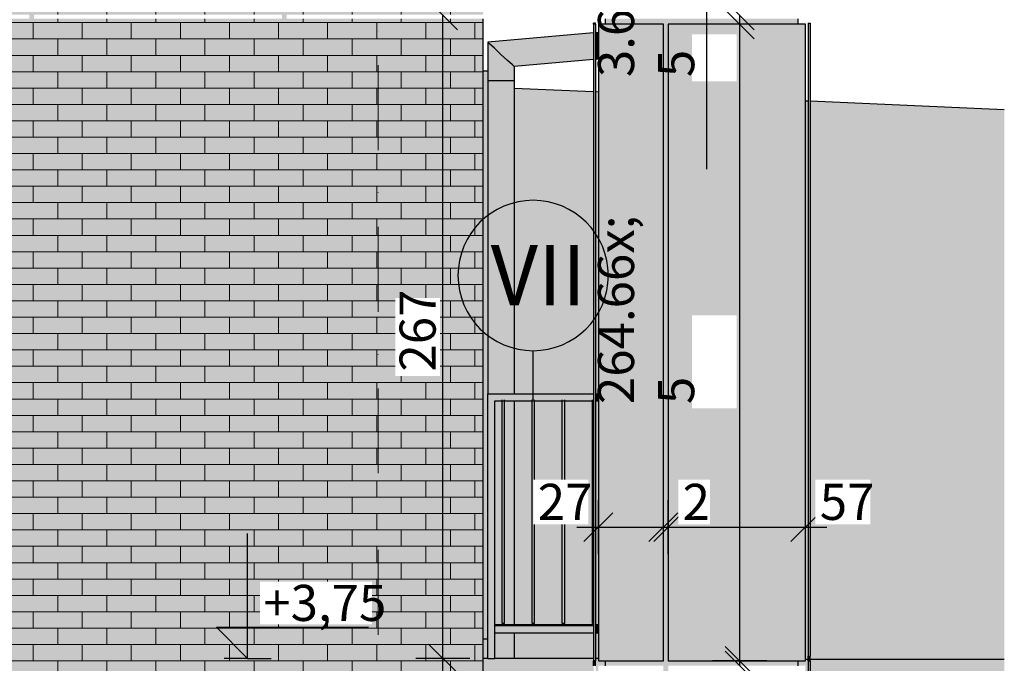
# Model space of a CAD drawing. Extents: x 150 to 9975, y 25 to 1460.
# Drawn here: x 8832 to 9241, y 698 to 965 of the extents above; entities that cross this region are included whole.
import ezdxf
from ezdxf.xclip import XClip

# ---------------------------------------------------------------- set-up
doc = ezdxf.new("R2010")
doc.units = 0
doc.header["$LTSCALE"] = 0.2
doc.header["$MEASUREMENT"] = 0
doc.header["$XCLIPFRAME"] = 0
doc.linetypes.add('KROPKI I KRESKI', pattern=[167.569441, 88.194442, -44.097221, 0, -35.277778])
doc.linetypes.add('Wipeout_Contour', pattern=[25000, 0, -25000])
for name, color, linetype in [('BALUSTRADY', 7, 'Continuous'), ('INSTALACJE - WENTYLACJA', 7, 'Continuous'), ('ISTNIEJĄCE - DACH', 7, 'Continuous'), ('ISTNIEJĄCE - ŚCIANY ZEWN..', 7, 'Continuous'), ('OKŁADZINA ELEWACYJNA', 7, 'Continuous'), ('OSIE', 7, 'Continuous'), ('RYNNY', 7, 'Continuous'), ('STROPY.widoczne', 7, 'Continuous'), ('WYMIARY.bud._wyk.', 7, 'Continuous'), ('ŚCIANY KONSTRUKCYJNE.ZEWN.', 7, 'Continuous')]:
    doc.layers.add(name, color=color, linetype=linetype)
doc.styles.add('GENERATED_STYLE_1', font='txt')
doc.styles.add('GENERATED_STYLE_2', font='txt')

# ---------------------------------------------------------------- blocks, each defined once
blk = doc.blocks.new('Rysunek_2_3', base_point=(6869.1, 324.77))
at = {"layer": 'BALUSTRADY', "linetype": 'Continuous', "lineweight": 0, "ltscale": 0.2}
for color, points in [(254, [(9026.63, 711.77), (9029.63, 711.77), (9029.63, 806.77), (9026.63, 809.77)]), (254, [(9026.63, 809.77), (9029.63, 806.77), (9070.63, 806.77), (9070.63, 809.77)]), (8, [(9032.63, 806.77), (9032.63, 714.27), (9033.63, 714.27), (9033.63, 806.77)]), (8, [(9045.13, 806.77), (9045.13, 714.27), (9046.13, 714.27), (9046.13, 806.77)]), (8, [(9057.63, 806.77), (9057.63, 714.27), (9058.63, 714.27), (9058.63, 806.77)]), (8, [(9070.13, 806.77), (9070.13, 714.27), (9070.63, 714.27), (9070.63, 806.77)]), (254, [(9071.43, 806.77), (9072.63, 806.77), (9072.63, 809.77), (9071.43, 809.77)]), (254, [(9029.63, 713.76), (9029.63, 713.27), (9070.63, 713.27), (9070.63, 713.76)]), (254, [(9029.63, 710.27), (9070.63, 710.27), (9070.63, 713.27), (9029.63, 713.27)]), (254, [(9071.43, 713.76), (9071.43, 713.27), (9072.63, 713.27), (9072.63, 713.76)]), (254, [(9071.43, 710.27), (9072.63, 710.27), (9072.63, 713.27), (9071.43, 713.27)]), (254, [(9026.63, 699.77), (9029.63, 699.77), (9029.63, 711.77), (9026.63, 711.77)])]:
    blk.add_hatch(color=color, dxfattribs=at).paths.add_polyline_path(points)
at = {"layer": 'INSTALACJE - WENTYLACJA', "linetype": 'Continuous', "lineweight": 5, "ltscale": 0.2}
blk.add_hatch(color=252, dxfattribs=at).paths.add_polyline_path([(9026.63, 943.77), (9024.63, 943.77), (9024.63, 707.77), (9026.63, 707.77), (9026.63, 809.77), (9026.63, 939.77)])
at = {"layer": 'ISTNIEJĄCE - DACH', "linetype": 'Continuous', "lineweight": 5, "ltscale": 0.2}
for points in [[(9037.63, 906.62), (9070.63, 905.18), (9070.63, 935.21), (9037.63, 936.65)], [(9071.43, 905.15), (9072.63, 905.1), (9072.63, 935.13), (9071.43, 935.18)], [(9158.63, 931.39), (9158.63, 901.36), (9159.83, 901.3), (9159.83, 931.33)], [(9241.32, 927.79), (9160.63, 931.3), (9160.63, 901.27), (9241.32, 897.76)], [(9155.63, 696.77), (9158.63, 696.77), (9158.63, 677.54), (9159.83, 677.54), (9159.83, 699.54), (9158.63, 699.54), (9158.63, 698.77), (9155.63, 698.77)], [(9160.63, 677.54), (9241.32, 677.54), (9241.32, 699.54), (9160.63, 699.54)]]:
    blk.add_hatch(color=255, dxfattribs=at).paths.add_polyline_path(points)
at = {"layer": 'ISTNIEJĄCE - ŚCIANY ZEWN..', "linetype": 'Continuous', "lineweight": 5, "ltscale": 0.2}
for points in [[(9070.63, 905.18), (9037.63, 906.62), (9037.63, 809.77), (9070.63, 809.77)], [(9072.63, 905.1), (9071.43, 905.15), (9071.43, 809.77), (9072.63, 809.77)], [(9158.63, 901.36), (9158.63, 699.54), (9159.83, 699.54), (9159.83, 901.3)], [(9160.63, 699.54), (9241.32, 699.54), (9241.32, 897.76), (9160.63, 901.27)], [(9037.63, 713.76), (9070.63, 713.76), (9070.63, 714.27), (9070.13, 714.27), (9070.13, 806.77), (9058.63, 806.77), (9058.63, 714.27), (9057.63, 714.27), (9057.63, 806.77), (9046.13, 806.77), (9046.13, 714.27), (9045.13, 714.27), (9045.13, 806.77), (9037.63, 806.77)], [(9072.63, 806.77), (9071.43, 806.77), (9071.43, 713.76), (9072.63, 713.76)], [(9037.63, 710.27), (9037.63, 699.77), (9070.63, 699.77), (9070.63, 710.27)], [(9072.63, 710.27), (9071.43, 710.27), (9071.43, 699.77), (9072.63, 699.77)], [(9024.63, 707.77), (9024.63, 699.77), (9026.63, 699.77), (9026.63, 707.77)]]:
    blk.add_hatch(color=255, dxfattribs=at).paths.add_polyline_path(points)
at = {"layer": 'OKŁADZINA ELEWACYJNA', "linetype": 'Continuous', "lineweight": 5, "ltscale": 0.2}
for points in [[(9071.43, 963.77), (9070.63, 963.77), (9070.63, 963.27), (9071.43, 963.27)], [(9071.43, 963.27), (9070.63, 963.27), (9070.63, 698.77), (9071.43, 698.77)], [(9099.63, 698.77), (9099.63, 963.27), (9072.63, 963.27), (9072.63, 698.77)], [(9158.63, 963.27), (9101.63, 963.27), (9101.63, 698.77), (9158.63, 698.77)], [(9159.83, 963.77), (9159.83, 700.77), (9160.63, 700.77), (9160.63, 963.77)], [(9159.83, 698.77), (9160.63, 698.77), (9160.63, 700.77), (9159.83, 700.77)], [(9071.43, 698.77), (9070.63, 698.77), (9070.63, 696.77), (9071.43, 696.77)], [(9159.83, 698.77), (9159.83, 689.77), (9160.63, 689.77), (9160.63, 698.77)]]:
    blk.add_hatch(color=9, dxfattribs=at).paths.add_polyline_path(points)
at = {"layer": 'RYNNY', "linetype": 'Continuous', "lineweight": 0, "ltscale": 0.2}
for points in [[(9026.63, 955.81), (9027.37, 955.13), (9070.63, 958.95), (9070.63, 959.69)], [(9027.37, 955.13), (9029.38, 953.29), (9070.63, 956.93), (9070.63, 958.95)], [(9071.43, 959.02), (9072.63, 959.12), (9072.63, 959.86), (9071.43, 959.76)], [(9071.43, 957), (9072.63, 957.1), (9072.63, 959.12), (9071.43, 959.02)], [(9027.37, 955.13), (9026.63, 955.81), (9026.63, 939.77), (9027.37, 939.77)], [(9029.38, 953.29), (9027.37, 955.13), (9027.37, 939.77), (9029.38, 939.77)], [(9029.38, 953.29), (9032.13, 950.77), (9070.63, 954.17), (9070.63, 956.93)], [(9032.13, 950.77), (9034.88, 948.25), (9070.63, 951.41), (9070.63, 954.17)], [(9071.43, 954.24), (9072.63, 954.34), (9072.63, 957.1), (9071.43, 957)], [(9071.43, 951.48), (9072.63, 951.58), (9072.63, 954.34), (9071.43, 954.24)], [(9032.13, 950.77), (9029.38, 953.29), (9029.38, 939.77), (9032.13, 939.77)], [(9034.88, 948.25), (9032.13, 950.77), (9032.13, 939.77), (9034.88, 939.77)], [(9034.88, 948.25), (9036.89, 946.41), (9070.63, 949.38), (9070.63, 951.41)], [(9036.89, 946.41), (9037.63, 945.73), (9070.63, 948.64), (9070.63, 949.38)], [(9071.43, 949.45), (9072.63, 949.56), (9072.63, 951.58), (9071.43, 951.48)], [(9071.43, 948.72), (9072.63, 948.82), (9072.63, 949.56), (9071.43, 949.45)], [(9036.89, 946.41), (9034.88, 948.25), (9034.88, 939.77), (9036.89, 939.77)], [(9037.63, 945.73), (9036.89, 946.41), (9036.89, 939.77), (9037.63, 939.77)], [(9026.63, 809.77), (9027.37, 809.77), (9027.37, 939.77), (9026.63, 939.77)], [(9029.38, 939.77), (9027.37, 939.77), (9027.37, 809.77), (9029.38, 809.77)], [(9032.13, 939.77), (9029.38, 939.77), (9029.38, 809.77), (9032.13, 809.77)], [(9032.13, 809.77), (9034.88, 809.77), (9034.88, 939.77), (9032.13, 939.77)], [(9034.88, 809.77), (9036.89, 809.77), (9036.89, 939.77), (9034.88, 939.77)], [(9037.63, 939.77), (9036.89, 939.77), (9036.89, 809.77), (9037.63, 809.77)], [(9029.63, 713.76), (9032.13, 713.76), (9032.13, 806.77), (9029.63, 806.77)], [(9032.13, 806.77), (9032.13, 713.76), (9034.88, 713.76), (9034.88, 806.77), (9033.63, 806.77), (9033.63, 714.27), (9032.63, 714.27), (9032.63, 806.77)], [(9036.89, 806.77), (9034.88, 806.77), (9034.88, 713.76), (9036.89, 713.76)], [(9037.63, 806.77), (9036.89, 806.77), (9036.89, 713.76), (9037.63, 713.76)], [(9029.63, 710.27), (9029.63, 699.77), (9032.13, 699.77), (9032.13, 710.27)], [(9032.13, 699.77), (9034.88, 699.77), (9034.88, 710.27), (9032.13, 710.27)], [(9036.89, 710.27), (9034.88, 710.27), (9034.88, 699.77), (9036.89, 699.77)], [(9036.89, 699.77), (9037.63, 699.77), (9037.63, 710.27), (9036.89, 710.27)]]:
    blk.add_hatch(color=254, dxfattribs=at).paths.add_polyline_path(points)
at = {"layer": 'STROPY.widoczne', "linetype": 'Continuous', "lineweight": 5, "ltscale": 0.2}
for points in [[(9024.63, 699.77), (9024.63, 682.77), (9070.63, 682.77), (9070.63, 698.77), (9070.63, 699.77)], [(9072.63, 699.77), (9071.43, 699.77), (9071.43, 682.77), (9072.63, 682.77), (9072.63, 696.77), (9075.63, 696.77), (9075.63, 698.77), (9072.63, 698.77)]]:
    blk.add_hatch(color=252, dxfattribs=at).paths.add_polyline_path(points)
at = {"layer": 'ŚCIANY KONSTRUKCYJNE.ZEWN.', "linetype": 'Continuous', "lineweight": 15, "ltscale": 0.2}
h = blk.add_hatch(color=13, dxfattribs=at)
h.paths.add_polyline_path([(8242.63, 686.77), (8381.22, 686.77), (8380.16, 688.15), (8378.7, 690.92), (8377.75, 693.91), (8377.33, 697.02), (8377.46, 700.16), (8378.13, 703.23), (8379.32, 706.13), (8381, 708.78), (8382.05, 709.94), (8385.3, 713.44), (8390.33, 718.01), (8395.73, 722.15), (8398.59, 723.98), (8401.68, 726.42), (8407.49, 731.72), (8412.9, 737.43), (8417.88, 743.51), (8419.14, 745.32), (8419.04, 710.66), (8416.51, 708.12), (8410.01, 702.4), (8403.15, 697.1), (8399.55, 694.68), (8397.82, 693.75), (8394.66, 691.41), (8391.86, 688.65), (8390.43, 686.77), (8425.31, 686.77), (8425.47, 745.51), (8416.4, 753.81), (8410.5, 746.02), (8404.28, 738.86), (8397.64, 732.07), (8390.61, 725.69), (8383.22, 719.74), (8379.35, 716.98), (8377.09, 715.45), (8372.9, 711.93), (8369.09, 707.99), (8365.71, 703.69), (8362.79, 699.06), (8361.42, 696.3), (8359.86, 697.35), (8357.24, 699.79), (8355.06, 702.62), (8353.35, 705.77), (8352.17, 709.15), (8351.55, 712.67), (8351.5, 716.25), (8352.02, 719.79), (8353.11, 723.2), (8354.73, 726.4), (8355.79, 727.84), (8358.15, 730.47), (8364.44, 736.62), (8371.11, 742.35), (8374.63, 744.99), (8377.22, 746.82), (8382.06, 750.95), (8386.52, 755.48), (8390.56, 760.39), (8394.15, 765.63), (8397.14, 771.09), (8390.59, 777.67), (8313.63, 777.89), (8313.79, 833.86), (8373, 833.69), (8376, 839.72), (8358.96, 839.77), (8352.77, 846.05), (8347.02, 852.79), (8341.72, 859.88), (8339.3, 863.58), (8338.39, 865), (8336.11, 867.5), (8333.45, 869.59), (8330.48, 871.21), (8329.5, 871.54), (8330.64, 873.64), (8332.67, 876.15), (8335.11, 878.27), (8337.87, 879.94), (8340.88, 881.1), (8344.05, 881.73), (8347.28, 881.79), (8350.47, 881.29), (8353.53, 880.24), (8356.36, 878.68), (8357.61, 877.67), (8361.82, 873.66), (8366.95, 867.97), (8371.66, 861.92), (8373.78, 858.73), (8375.5, 856.45), (8379.36, 852.27), (8383.56, 848.64), (8384.52, 849.72), (8387.18, 851.89), (8388.67, 852.74), (8384.37, 856.73), (8376.99, 864.34), (8370.01, 872.33), (8363.47, 880.68), (8360.42, 885.02), (8359.15, 886.8), (8356.17, 889.98), (8352.8, 892.75), (8349.09, 895.05), (8344.4, 897.04), (8345.24, 898.51), (8347.45, 901.23), (8350.08, 903.54), (8353.05, 905.39), (8356.29, 906.73), (8359.71, 907.52), (8363.21, 907.73), (8366.69, 907.36), (8370.07, 906.43), (8371.66, 905.69), (8375.87, 902.89), (8380.18, 899.28), (8384.1, 895.25), (8387.59, 890.85), (8389.11, 888.49), (8391.75, 885.1), (8397.48, 878.7), (8403.61, 872.69), (8410.13, 867.09), (8417.07, 861.98), (8425.69, 860.8), (8425.93, 945.2), (8482.01, 945.04), (8481.77, 861.17), (8484.39, 861.96), (8488.34, 862.55), (8492.34, 862.57), (8494.32, 862.29), (8528.26, 894.36), (8530.39, 895.7), (8534.31, 898.85), (8537.85, 902.41), (8540.97, 906.35), (8543.63, 910.61), (8545.21, 913.95), (8546.07, 913.56), (8548.84, 911.63), (8551.25, 909.27), (8553.24, 906.54), (8554.75, 903.52), (8555.75, 900.3), (8555.98, 898.63), (8556.01, 894.51), (8555.39, 890.91), (8554.23, 887.44), (8552.55, 884.19), (8550.4, 881.24), (8549.11, 879.95), (8543.58, 875.58), (8532.88, 866.41), (8522.55, 856.82), (8518.78, 853.02), (8519.34, 852.77), (8521.26, 851.44), (8522.91, 849.8), (8523.58, 848.85), (8530.7, 855.89), (8538.63, 862.86), (8546.93, 869.41), (8551.25, 872.46), (8553.29, 873.76), (8557.03, 876.82), (8560.4, 880.3), (8563.34, 884.14), (8565.81, 888.3), (8566.51, 889.87), (8567.18, 889.4), (8569.71, 886.84), (8571.81, 883.91), (8573.43, 880.69), (8574.52, 877.26), (8575.06, 873.69), (8575.04, 870.09), (8574.46, 866.53), (8573.32, 863.11), (8572.49, 861.51), (8569.68, 857.57), (8566.66, 854.51), (8563.26, 851.88), (8561.41, 850.81), (8559.31, 849.42), (8555.45, 846.2), (8551.98, 842.55), (8549.74, 839.55), (8531.12, 839.6), (8531.74, 838.86), (8533.01, 836.6), (8533.88, 834.14), (8534.1, 832.86), (8593.63, 832.69), (8593.47, 776.72), (8515.31, 776.94), (8505.99, 767.68), (8509.33, 765.18), (8516.86, 758.85), (8524.01, 752.09), (8530.76, 744.93), (8537.09, 737.4), (8540.03, 733.45), (8541.46, 731.11), (8544.81, 726.76), (8548.59, 722.77), (8552.77, 719.21), (8557.3, 716.1), (8562.22, 713.51), (8561.82, 712.54), (8560, 709.69), (8557.73, 707.18), (8555.08, 705.07), (8552.12, 703.43), (8548.93, 702.3), (8545.6, 701.71), (8542.22, 701.68), (8538.88, 702.2), (8535.67, 703.27), (8532.67, 704.85), (8529.98, 706.9), (8528.83, 708.13), (8525.25, 712.09), (8515.97, 723.25), (8511.54, 729), (8509.58, 731.65), (8505.23, 736.6), (8500.46, 741.15), (8495.33, 745.29), (8489.87, 748.98), (8487.94, 750.05), (8481.44, 744.14), (8481.28, 686.77), (8509.27, 686.77), (8508.78, 687.02), (8503.96, 690.98), (8500.42, 694.78), (8497.32, 698.95), (8496, 701.19), (8495.17, 702.65), (8493.05, 705.26), (8490.53, 707.48), (8487.36, 709.34), (8487.87, 742.5), (8490.4, 740.77), (8496.63, 735.79), (8502.49, 730.38), (8507.94, 724.57), (8512.97, 718.38), (8517.55, 711.85), (8519.6, 708.43), (8520.67, 706.4), (8523.31, 702.65), (8526.4, 699.26), (8529.89, 696.29), (8533.73, 693.78), (8537.22, 692.11), (8534.41, 689.39), (8531.4, 687.36), (8530.13, 686.77), (9024.63, 686.77), (9024.63, 965.6), (8943.07, 965.6), (8943.07, 967.29), (9024.63, 967.29), (9024.63, 968.63), (8943.07, 968.63), (8943.07, 968.77), (8941.07, 968.77), (8941.07, 968.63), (8838.07, 968.63), (8838.07, 968.77), (8836.07, 968.77), (8836.07, 968.63), (8733.07, 968.63), (8733.07, 968.77), (8731.07, 968.77), (8731.07, 968.63), (8628.07, 968.63), (8628.07, 968.77), (8626.07, 968.77), (8626.07, 968.63), (8523.07, 968.63), (8523.07, 968.77), (8521.07, 968.77), (8521.07, 968.63), (8418.07, 968.63), (8418.07, 968.77), (8416.07, 968.77), (8416.07, 968.63), (8313.07, 968.63), (8313.07, 968.77), (8311.07, 968.77), (8311.07, 968.63), (8242.63, 968.63), (8242.63, 967.29), (8311.07, 967.29), (8311.07, 965.6), (8242.63, 965.6)])
h.paths.add_polyline_path([(8313.07, 967.29), (8416.07, 967.29), (8416.07, 965.6), (8313.07, 965.6)], flags=0)
h.paths.add_polyline_path([(8369.12, 918.37), (8371.89, 921.13), (8374.87, 923.19), (8378.14, 924.78), (8381.61, 925.84), (8385.2, 926.37), (8388.83, 926.34), (8392.41, 925.76), (8395.86, 924.64), (8397.48, 923.82), (8401.54, 921.18), (8404.63, 918.39), (8407.32, 915.21), (8409.56, 911.71), (8410.44, 909.82), (8411.29, 908.37), (8413.45, 905.78), (8416, 903.59), (8419.19, 901.77), (8419.1, 868.61), (8416.55, 870.31), (8410.26, 875.21), (8404.33, 880.54), (8398.8, 886.29), (8393.69, 892.41), (8389.03, 898.88), (8386.94, 902.28), (8385.84, 904.29), (8383.15, 908), (8380.02, 911.35), (8376.49, 914.28), (8372.63, 916.75)], flags=0)
h.paths.add_polyline_path([(8418.07, 967.29), (8521.07, 967.29), (8521.07, 965.6), (8418.07, 965.6)], flags=0)
h.paths.add_polyline_path([(8488.11, 865.07), (8488.21, 899.73), (8490.74, 902.27), (8497.25, 908), (8504.11, 913.3), (8507.71, 915.72), (8509.44, 916.65), (8512.6, 918.98), (8515.4, 921.74), (8517.77, 924.87), (8519.77, 928.67), (8522.87, 926.85), (8525.18, 924.73), (8527.1, 922.25), (8528.56, 919.47), (8529.51, 916.48), (8529.93, 913.37), (8529.8, 910.24), (8529.13, 907.17), (8527.94, 904.27), (8526.26, 901.62), (8525.2, 900.46), (8521.96, 896.95), (8516.92, 892.38), (8511.53, 888.25), (8508.66, 886.42), (8505.58, 883.98), (8499.77, 878.68), (8494.36, 872.97), (8489.37, 866.88)], flags=0)
h.paths.add_polyline_path([(8523.07, 967.29), (8626.07, 967.29), (8626.07, 965.6), (8523.07, 965.6)], flags=0)
h.paths.add_polyline_path([(8628.07, 967.29), (8731.07, 967.29), (8731.07, 965.6), (8628.07, 965.6)], flags=0)
h.paths.add_polyline_path([(8836.07, 965.6), (8733.07, 965.6), (8733.07, 967.29), (8836.07, 967.29)], flags=0)
h.paths.add_polyline_path([(8838.07, 965.6), (8838.07, 967.29), (8941.07, 967.29), (8941.07, 965.6)], flags=0)
at = {"layer": 'ŚCIANY KONSTRUKCYJNE.ZEWN.', "linetype": 'Continuous', "lineweight": 5, "ltscale": 0.2}
h = blk.add_hatch(dxfattribs=at)
h.set_pattern_fill('CEGŁA___WIĄZANIE_WOZÓWKO_DD', color=252, style=0, pattern_type=2)
h.set_pattern_definition([(0, (6869.0974, 324.769), (0, 6.8), []), (90, (6869.097, 324.77), (-20.4, 0), [6.8, -6.8]), (90, (6879.297, 331.57), (-20.4, 0), [6.8, -6.8])])
h.paths.add_polyline_path([(8242.63, 686.77), (8381.22, 686.77), (8380.16, 688.15), (8378.7, 690.92), (8377.75, 693.91), (8377.33, 697.02), (8377.46, 700.16), (8378.13, 703.23), (8379.32, 706.13), (8381, 708.78), (8382.05, 709.94), (8385.3, 713.44), (8390.33, 718.01), (8395.73, 722.15), (8398.59, 723.98), (8401.68, 726.42), (8407.49, 731.72), (8412.9, 737.43), (8417.88, 743.51), (8419.14, 745.32), (8419.04, 710.66), (8416.51, 708.12), (8410.01, 702.4), (8403.15, 697.1), (8399.55, 694.68), (8397.82, 693.75), (8394.66, 691.41), (8391.86, 688.65), (8390.43, 686.77), (8425.31, 686.77), (8425.47, 745.51), (8416.4, 753.81), (8410.5, 746.02), (8404.28, 738.86), (8397.64, 732.07), (8390.61, 725.69), (8383.22, 719.74), (8379.35, 716.98), (8377.09, 715.45), (8372.9, 711.93), (8369.09, 707.99), (8365.71, 703.69), (8362.79, 699.06), (8361.42, 696.3), (8359.86, 697.35), (8357.24, 699.79), (8355.06, 702.62), (8353.35, 705.77), (8352.17, 709.15), (8351.55, 712.67), (8351.5, 716.25), (8352.02, 719.79), (8353.11, 723.2), (8354.73, 726.4), (8355.79, 727.84), (8358.15, 730.47), (8364.44, 736.62), (8371.11, 742.35), (8374.63, 744.99), (8377.22, 746.82), (8382.06, 750.95), (8386.52, 755.48), (8390.56, 760.39), (8394.15, 765.63), (8397.14, 771.09), (8390.59, 777.67), (8313.63, 777.89), (8313.79, 833.86), (8373, 833.69), (8376, 839.72), (8358.96, 839.77), (8352.77, 846.05), (8347.02, 852.79), (8341.72, 859.88), (8339.3, 863.58), (8338.39, 865), (8336.11, 867.5), (8333.45, 869.59), (8330.48, 871.21), (8329.5, 871.54), (8330.64, 873.64), (8332.67, 876.15), (8335.11, 878.27), (8337.87, 879.94), (8340.88, 881.1), (8344.05, 881.73), (8347.28, 881.79), (8350.47, 881.29), (8353.53, 880.24), (8356.36, 878.68), (8357.61, 877.67), (8361.82, 873.66), (8366.95, 867.97), (8371.66, 861.92), (8373.78, 858.73), (8375.5, 856.45), (8379.36, 852.27), (8383.56, 848.64), (8384.52, 849.72), (8387.18, 851.89), (8388.67, 852.74), (8384.37, 856.73), (8376.99, 864.34), (8370.01, 872.33), (8363.47, 880.68), (8360.42, 885.02), (8359.15, 886.8), (8356.17, 889.98), (8352.8, 892.75), (8349.09, 895.05), (8344.4, 897.04), (8345.24, 898.51), (8347.45, 901.23), (8350.08, 903.54), (8353.05, 905.39), (8356.29, 906.73), (8359.71, 907.52), (8363.21, 907.73), (8366.69, 907.36), (8370.07, 906.43), (8371.66, 905.69), (8375.87, 902.89), (8380.18, 899.28), (8384.1, 895.25), (8387.59, 890.85), (8389.11, 888.49), (8391.75, 885.1), (8397.48, 878.7), (8403.61, 872.69), (8410.13, 867.09), (8417.07, 861.98), (8425.69, 860.8), (8425.93, 945.2), (8482.01, 945.04), (8481.77, 861.17), (8484.39, 861.96), (8488.34, 862.55), (8492.34, 862.57), (8494.32, 862.29), (8528.26, 894.36), (8530.39, 895.7), (8534.31, 898.85), (8537.85, 902.41), (8540.97, 906.35), (8543.63, 910.61), (8545.21, 913.95), (8546.07, 913.56), (8548.84, 911.63), (8551.25, 909.27), (8553.24, 906.54), (8554.75, 903.52), (8555.75, 900.3), (8555.98, 898.63), (8556.01, 894.51), (8555.39, 890.91), (8554.23, 887.44), (8552.55, 884.19), (8550.4, 881.24), (8549.11, 879.95), (8543.58, 875.58), (8532.88, 866.41), (8522.55, 856.82), (8518.78, 853.02), (8519.34, 852.77), (8521.26, 851.44), (8522.91, 849.8), (8523.58, 848.85), (8530.7, 855.89), (8538.63, 862.86), (8546.93, 869.41), (8551.25, 872.46), (8553.29, 873.76), (8557.03, 876.82), (8560.4, 880.3), (8563.34, 884.14), (8565.81, 888.3), (8566.51, 889.87), (8567.18, 889.4), (8569.71, 886.84), (8571.81, 883.91), (8573.43, 880.69), (8574.52, 877.26), (8575.06, 873.69), (8575.04, 870.09), (8574.46, 866.53), (8573.32, 863.11), (8572.49, 861.51), (8569.68, 857.57), (8566.66, 854.51), (8563.26, 851.88), (8561.41, 850.81), (8559.31, 849.42), (8555.45, 846.2), (8551.98, 842.55), (8549.74, 839.55), (8531.12, 839.6), (8531.74, 838.86), (8533.01, 836.6), (8533.88, 834.14), (8534.1, 832.86), (8593.63, 832.69), (8593.47, 776.72), (8515.31, 776.94), (8505.99, 767.68), (8509.33, 765.18), (8516.86, 758.85), (8524.01, 752.09), (8530.76, 744.93), (8537.09, 737.4), (8540.03, 733.45), (8541.46, 731.11), (8544.81, 726.76), (8548.59, 722.77), (8552.77, 719.21), (8557.3, 716.1), (8562.22, 713.51), (8561.82, 712.54), (8560, 709.69), (8557.73, 707.18), (8555.08, 705.07), (8552.12, 703.43), (8548.93, 702.3), (8545.6, 701.71), (8542.22, 701.68), (8538.88, 702.2), (8535.67, 703.27), (8532.67, 704.85), (8529.98, 706.9), (8528.83, 708.13), (8525.25, 712.09), (8515.97, 723.25), (8511.54, 729), (8509.58, 731.65), (8505.23, 736.6), (8500.46, 741.15), (8495.33, 745.29), (8489.87, 748.98), (8487.94, 750.05), (8481.44, 744.14), (8481.28, 686.77), (8509.27, 686.77), (8508.78, 687.02), (8503.96, 690.98), (8500.42, 694.78), (8497.32, 698.95), (8496, 701.19), (8495.17, 702.65), (8493.05, 705.26), (8490.53, 707.48), (8487.36, 709.34), (8487.87, 742.5), (8490.4, 740.77), (8496.63, 735.79), (8502.49, 730.38), (8507.94, 724.57), (8512.97, 718.38), (8517.55, 711.85), (8519.6, 708.43), (8520.67, 706.4), (8523.31, 702.65), (8526.4, 699.26), (8529.89, 696.29), (8533.73, 693.78), (8537.22, 692.11), (8534.41, 689.39), (8531.4, 687.36), (8530.13, 686.77), (9024.63, 686.77), (9024.63, 965.6), (8943.07, 965.6), (8943.07, 967.29), (9024.63, 967.29), (9024.63, 968.63), (8943.07, 968.63), (8943.07, 968.77), (8941.07, 968.77), (8941.07, 968.63), (8838.07, 968.63), (8838.07, 968.77), (8836.07, 968.77), (8836.07, 968.63), (8733.07, 968.63), (8733.07, 968.77), (8731.07, 968.77), (8731.07, 968.63), (8628.07, 968.63), (8628.07, 968.77), (8626.07, 968.77), (8626.07, 968.63), (8523.07, 968.63), (8523.07, 968.77), (8521.07, 968.77), (8521.07, 968.63), (8418.07, 968.63), (8418.07, 968.77), (8416.07, 968.77), (8416.07, 968.63), (8313.07, 968.63), (8313.07, 968.77), (8311.07, 968.77), (8311.07, 968.63), (8242.63, 968.63), (8242.63, 967.29), (8311.07, 967.29), (8311.07, 965.6), (8242.63, 965.6)])
h.paths.add_polyline_path([(8313.07, 967.29), (8416.07, 967.29), (8416.07, 965.6), (8313.07, 965.6)], flags=0)
h.paths.add_polyline_path([(8369.12, 918.37), (8371.89, 921.13), (8374.87, 923.19), (8378.14, 924.78), (8381.61, 925.84), (8385.2, 926.37), (8388.83, 926.34), (8392.41, 925.76), (8395.86, 924.64), (8397.48, 923.82), (8401.54, 921.18), (8404.63, 918.39), (8407.32, 915.21), (8409.56, 911.71), (8410.44, 909.82), (8411.29, 908.37), (8413.45, 905.78), (8416, 903.59), (8419.19, 901.77), (8419.1, 868.61), (8416.55, 870.31), (8410.26, 875.21), (8404.33, 880.54), (8398.8, 886.29), (8393.69, 892.41), (8389.03, 898.88), (8386.94, 902.28), (8385.84, 904.29), (8383.15, 908), (8380.02, 911.35), (8376.49, 914.28), (8372.63, 916.75)], flags=0)
h.paths.add_polyline_path([(8418.07, 967.29), (8521.07, 967.29), (8521.07, 965.6), (8418.07, 965.6)], flags=0)
h.paths.add_polyline_path([(8488.11, 865.07), (8488.21, 899.73), (8490.74, 902.27), (8497.25, 908), (8504.11, 913.3), (8507.71, 915.72), (8509.44, 916.65), (8512.6, 918.98), (8515.4, 921.74), (8517.77, 924.87), (8519.77, 928.67), (8522.87, 926.85), (8525.18, 924.73), (8527.1, 922.25), (8528.56, 919.47), (8529.51, 916.48), (8529.93, 913.37), (8529.8, 910.24), (8529.13, 907.17), (8527.94, 904.27), (8526.26, 901.62), (8525.2, 900.46), (8521.96, 896.95), (8516.92, 892.38), (8511.53, 888.25), (8508.66, 886.42), (8505.58, 883.98), (8499.77, 878.68), (8494.36, 872.97), (8489.37, 866.88)], flags=0)
h.paths.add_polyline_path([(8523.07, 967.29), (8626.07, 967.29), (8626.07, 965.6), (8523.07, 965.6)], flags=0)
h.paths.add_polyline_path([(8628.07, 967.29), (8731.07, 967.29), (8731.07, 965.6), (8628.07, 965.6)], flags=0)
h.paths.add_polyline_path([(8836.07, 965.6), (8733.07, 965.6), (8733.07, 967.29), (8836.07, 967.29)], flags=0)
h.paths.add_polyline_path([(8838.07, 965.6), (8838.07, 967.29), (8941.07, 967.29), (8941.07, 965.6)], flags=0)
blk.add_hatch(color=252, dxfattribs=at).paths.add_polyline_path([(9075.63, 965.6), (9075.63, 963.27), (9099.63, 963.27), (9099.63, 698.77), (9075.63, 698.77), (9075.63, 696.77), (9099.63, 696.77), (9099.63, 686.77), (9101.63, 686.77), (9101.63, 696.77), (9155.63, 696.77), (9155.63, 698.77), (9101.63, 698.77), (9101.63, 963.27), (9155.63, 963.27), (9155.63, 965.6)])
at = {"layer": 'BALUSTRADY', "linetype": 'Continuous', "ltscale": 0.2}
for p, q in [((9026.63, 711.77), (9026.63, 809.77)), ((9026.63, 809.77), (9070.63, 809.77)), ((9029.63, 713.27), (9029.63, 806.77)), ((9029.63, 806.77), (9070.63, 806.77)), ((9032.63, 714.27), (9032.63, 807.27)), ((9033.63, 714.27), (9033.63, 807.27)), ((9045.13, 714.27), (9045.13, 807.27)), ((9046.13, 714.27), (9046.13, 807.27)), ((9057.63, 714.27), (9057.63, 807.27)), ((9058.63, 714.27), (9058.63, 807.27)), ((9070.13, 714.27), (9070.13, 807.27)), ((9071.43, 809.77), (9072.63, 809.77)), ((9071.43, 806.77), (9072.63, 806.77)), ((9070.63, 713.76), (9029.63, 713.76)), ((9029.63, 711.77), (9029.63, 713.27)), ((9070.63, 713.27), (9029.63, 713.27)), ((9033.63, 714.27), (9032.63, 714.27)), ((9046.13, 714.27), (9045.13, 714.27)), ((9058.63, 714.27), (9057.63, 714.27)), ((9070.63, 714.27), (9070.13, 714.27)), ((9072.63, 713.76), (9071.43, 713.76)), ((9072.63, 713.27), (9071.43, 713.27)), ((9026.63, 699.77), (9026.63, 711.77)), ((9029.63, 699.77), (9029.63, 711.77)), ((9070.63, 710.27), (9029.63, 710.27)), ((9072.63, 710.27), (9071.43, 710.27)), ((9026.63, 699.77), (9029.63, 699.77))]:
    blk.add_line(p, q, dxfattribs=at)
at = {"layer": 'INSTALACJE - WENTYLACJA', "linetype": 'Continuous', "ltscale": 0.2}
for p, q in [((9026.63, 943.77), (9024.63, 943.77)), ((9026.63, 707.77), (9024.63, 707.77))]:
    blk.add_line(p, q, dxfattribs=at)
at = {"layer": 'ISTNIEJĄCE - DACH', "linetype": 'Continuous', "ltscale": 0.2}
for p, q in [((9070.63, 935.21), (9037.63, 936.65)), ((9072.63, 935.13), (9071.43, 935.18)), ((9159.83, 931.33), (9158.63, 931.39)), ((9241.32, 927.79), (9160.63, 931.3)), ((9158.63, 699.54), (9159.83, 699.54)), ((9160.63, 699.54), (9241.32, 699.54))]:
    blk.add_line(p, q, dxfattribs=at)
at = {"layer": 'ISTNIEJĄCE - ŚCIANY ZEWN..', "linetype": 'Continuous', "ltscale": 0.2}
for p in [(9045.51, 807.27), (9045.51, 827.65)]:
    blk.add_line(p, (9045.51, 827.65), dxfattribs=at)
for start, end in [(0, 180), (180, 0)]:
    blk.add_arc((9045.51, 858.9), 31.25, start, end, dxfattribs=at)
at = {"layer": 'OKŁADZINA ELEWACYJNA', "linetype": 'Continuous', "ltscale": 0.2}
for p, q in [((9070.63, 963.27), (9070.63, 963.77)), ((9071.43, 963.77), (9070.63, 963.77)), ((9070.63, 963.27), (9070.63, 698.77)), ((9071.43, 963.27), (9070.63, 963.27)), ((9071.43, 963.27), (9071.43, 963.77)), ((9071.43, 963.27), (9071.43, 698.77)), ((9099.63, 963.27), (9072.63, 963.27)), ((9072.63, 963.27), (9072.63, 698.77)), ((9099.63, 698.77), (9099.63, 963.27)), ((9158.63, 963.27), (9101.63, 963.27)), ((9101.63, 963.27), (9101.63, 698.77)), ((9158.63, 698.77), (9158.63, 963.27)), ((9159.83, 963.77), (9159.83, 700.77)), ((9159.83, 963.77), (9160.63, 963.77)), ((9160.63, 963.77), (9160.63, 700.77)), ((9159.83, 698.77), (9159.83, 700.77)), ((9159.83, 700.77), (9160.63, 700.77)), ((9160.63, 698.77), (9160.63, 700.77)), ((9070.63, 696.77), (9070.63, 698.77)), ((9071.43, 698.77), (9070.63, 698.77)), ((9071.43, 696.77), (9071.43, 698.77)), ((9072.63, 698.77), (9099.63, 698.77)), ((9101.63, 698.77), (9158.63, 698.77)), ((9159.83, 698.77), (9159.83, 689.77)), ((9159.83, 698.77), (9160.63, 698.77)), ((9160.63, 698.77), (9160.63, 689.77))]:
    blk.add_line(p, q, dxfattribs=at)
at = {"layer": 'OSIE', "color": 1, "linetype": 'KROPKI I KRESKI', "lineweight": 15, "ltscale": 2}
blk.add_line((8981.13, 1214.77), (8981.13, 174.77), dxfattribs=at)
at = {"layer": 'RYNNY', "linetype": 'Continuous', "ltscale": 0.2}
for p, q in [((9070.63, 959.69), (9026.63, 955.81)), ((9072.63, 959.86), (9071.43, 959.76)), ((9027.37, 955.13), (9026.63, 955.81)), ((9026.63, 955.81), (9026.63, 939.77)), ((9029.38, 953.29), (9027.37, 955.13)), ((9032.13, 950.77), (9029.38, 953.29)), ((9034.88, 948.25), (9032.13, 950.77)), ((9036.89, 946.41), (9034.88, 948.25)), ((9037.63, 945.73), (9036.89, 946.41)), ((9070.63, 948.64), (9037.63, 945.73)), ((9037.63, 945.73), (9037.63, 939.77)), ((9072.63, 948.82), (9071.43, 948.72)), ((9026.63, 939.77), (9026.63, 809.77)), ((9027.37, 939.77), (9026.63, 939.77)), ((9029.38, 939.77), (9027.37, 939.77)), ((9032.13, 939.77), (9029.38, 939.77)), ((9034.88, 939.77), (9032.13, 939.77)), ((9036.89, 939.77), (9034.88, 939.77)), ((9037.63, 939.77), (9036.89, 939.77)), ((9037.63, 939.77), (9037.63, 809.77)), ((9037.63, 806.77), (9037.63, 713.76)), ((9037.63, 710.27), (9037.63, 699.77))]:
    blk.add_line(p, q, dxfattribs=at)
at = {"layer": 'STROPY.widoczne', "linetype": 'Continuous', "ltscale": 0.2}
for p, q in [((9026.63, 699.77), (9024.63, 699.77)), ((9070.63, 699.77), (9029.63, 699.77)), ((9072.63, 699.77), (9071.43, 699.77))]:
    blk.add_line(p, q, dxfattribs=at)
at = {"layer": 'WYMIARY.bud._wyk.', "linetype": 'Continuous', "ltscale": 0.2}
for p, q in [((9014, 961), (9002, 973)), ((9125.34, 973), (9137.34, 961)), ((9008, 699.77), (9008, 967)), ((9137.34, 957.27), (9125.34, 969.27)), ((9131.34, 963.27), (9131.34, 967)), ((9142.59, 963.27), (9120.09, 963.27)), ((9131.34, 698.77), (9131.34, 963.27)), ((9072.63, 743.1), (9072.63, 765.6)), ((9099.63, 743.1), (9099.63, 765.6)), ((9101.63, 743.1), (9101.63, 765.6)), ((9158.63, 743.1), (9158.63, 765.6)), ((9078.63, 760.35), (9066.63, 748.35)), ((9093.63, 748.35), (9105.63, 760.35)), ((9107.63, 760.35), (9095.63, 748.35)), ((9152.63, 748.35), (9164.63, 760.35)), ((9063.63, 754.35), (9072.63, 754.35)), ((9072.63, 754.35), (9099.63, 754.35)), ((9099.63, 754.35), (9101.63, 754.35)), ((9101.63, 754.35), (9158.63, 754.35)), ((9158.63, 754.35), (9167.63, 754.35)), ((8926.86, 699.77), (8926.86, 751.77)), ((8926.86, 699.77), (8913.86, 712.77)), ((8913.86, 712.77), (8926.86, 712.77)), ((8926.86, 712.77), (8977.12, 712.77)), ((9002, 705.77), (9014, 693.77)), ((9125.34, 704.77), (9137.34, 692.77)), ((8926.86, 699.77), (8917.11, 699.77)), ((8926.86, 699.77), (8936.61, 699.77)), ((9019.25, 699.77), (8996.75, 699.77)), ((9008, 682.77), (9008, 699.77)), ((9137.34, 690.77), (9125.34, 702.77)), ((9142.59, 698.77), (9120.09, 698.77)), ((9131.34, 696.77), (9131.34, 698.77))]:
    blk.add_line(p, q, dxfattribs=at)
at = {"layer": 'ŚCIANY KONSTRUKCYJNE.ZEWN.', "linetype": 'Continuous', "ltscale": 0.2}
for p, q in [((9024.63, 965.6), (9024.63, 686.77)), ((9075.63, 963.27), (9075.63, 965.6)), ((9155.63, 963.27), (9155.63, 965.6)), ((9075.63, 696.77), (9075.63, 698.77)), ((9155.63, 696.77), (9155.63, 698.77))]:
    blk.add_line(p, q, dxfattribs=at)
at = {"linetype": 'Continuous', "insert": (9027.87, 859.04), "char_height": 25, "attachment_point": 4, "style": 'GENERATED_STYLE_2'}
blk.add_mtext('\\A1;{\\fArial Narrow Europa Środkowa|b1|i0|c0|p34;VII}', dxfattribs=at)
at = {"color": 254, "linetype": 'Wipeout_Contour', "lineweight": 0, "ltscale": 36680.468896}
blk.add_wipeout([(9130.12, 939.55), (9130.12, 959.05), (9111.56, 959.05), (9111.56, 939.55)], dxfattribs=at).dxf.layer = 'WYMIARY.bud._wyk.'
at = {"color": 254, "linetype": 'Wipeout_Contour', "lineweight": 0, "ltscale": 36144.116401}
blk.add_wipeout([(9006.78, 817.21), (9006.78, 849.56), (8988.22, 849.56), (8988.22, 817.21)], dxfattribs=at).dxf.layer = 'WYMIARY.bud._wyk.'
at = {"color": 254, "linetype": 'Wipeout_Contour', "lineweight": 0, "ltscale": 36631.694898}
blk.add_wipeout([(9130.12, 803.7), (9130.12, 842.4), (9111.56, 842.4), (9111.56, 803.7)], dxfattribs=at).dxf.layer = 'WYMIARY.bud._wyk.'
at = {"color": 254, "linetype": 'Wipeout_Contour', "lineweight": 0, "ltscale": 36357.082878}
blk.add_wipeout([(9045.65, 755.57), (9068.41, 755.57), (9068.41, 774.13), (9045.65, 774.13)], dxfattribs=at).dxf.layer = 'WYMIARY.bud._wyk.'
at = {"color": 254, "linetype": 'Wipeout_Contour', "lineweight": 0, "ltscale": 36577.90187}
blk.add_wipeout([(9105.85, 755.57), (9119.01, 755.57), (9119.01, 774.13), (9105.85, 774.13)], dxfattribs=at).dxf.layer = 'WYMIARY.bud._wyk.'
at = {"color": 254, "linetype": 'Wipeout_Contour', "lineweight": 0, "ltscale": 36824.241637}
blk.add_wipeout([(9162.85, 755.57), (9185.61, 755.57), (9185.61, 774.13), (9162.85, 774.13)], dxfattribs=at).dxf.layer = 'WYMIARY.bud._wyk.'
at = {"color": 254, "linetype": 'Wipeout_Contour', "lineweight": 0, "ltscale": 35937.48413}
blk.add_wipeout([(8931.98, 713.99), (8978.5, 713.99), (8978.5, 731.75), (8931.98, 731.75)], dxfattribs=at).dxf.layer = 'WYMIARY.bud._wyk.'
at = {"layer": 'ISTNIEJĄCE - ŚCIANY ZEWN..', "linetype": 'Continuous', "ltscale": 0.2}
blk.add_line((9117.64, 903.08), (9117.64, 1105.84), dxfattribs=at)
at = {"layer": 'WYMIARY.bud._wyk.', "linetype": 'Continuous', "char_height": 15, "attachment_point": 7, "rotation": 90, "style": 'GENERATED_STYLE_1'}
for s, insert in [('\\A1;{\\fArial Narrow Europa Środkowa|b0|i0|c0|p34;3\\fArial Narrow Europa Środkowa|b0|i0|c0|p34;\\A1{\\H.66x;\\S5^  ;}}', (9133.46, 941.33)), ('\\A1;{\\fArial Narrow Europa Środkowa|b0|i0|c0|p34;264\\fArial Narrow Europa Środkowa|b0|i0|c0|p34;\\A1{\\H.66x;\\S5^  ;}}', (9133.45, 805.48)), ('\\A1;{\\fArial Narrow Europa Środkowa|b0|i0|c0|p34;267}', (9005, 818.98))]:
    blk.add_mtext(s, dxfattribs=dict(at, insert=insert))
at = {"layer": 'WYMIARY.bud._wyk.', "linetype": 'Continuous', "char_height": 15, "attachment_point": 7, "style": 'GENERATED_STYLE_1'}
for s, insert in [('\\A1;{\\fArial Narrow Europa Środkowa|b0|i0|c0|p34;27}', (9047.43, 757.35)), ('\\A1;{\\fArial Narrow Europa Środkowa|b0|i0|c0|p34;2}', (9107.63, 757.35)), ('\\A1;{\\fArial Narrow Europa Środkowa|b0|i0|c0|p34;57}', (9164.63, 757.35)), ('\\A1;{\\fArial Narrow Europa Środkowa|b0|i0|c0|p34;+3,75}', (8933.36, 715.37))]:
    blk.add_mtext(s, dxfattribs=dict(at, insert=insert))

msp = doc.modelspace()

# ---------------------------------------------------------------- block references
at = {"linetype": 'Continuous', "ltscale": 0.2}
ref = msp.add_blockref('Rysunek_2_3', (6869.1, 324.77), dxfattribs=at)
XClip(ref).set_block_clipping_path([(8171.078000152, 75), (9241.319259164, 1214.769814333)])

doc.saveas('drawing.dxf')
